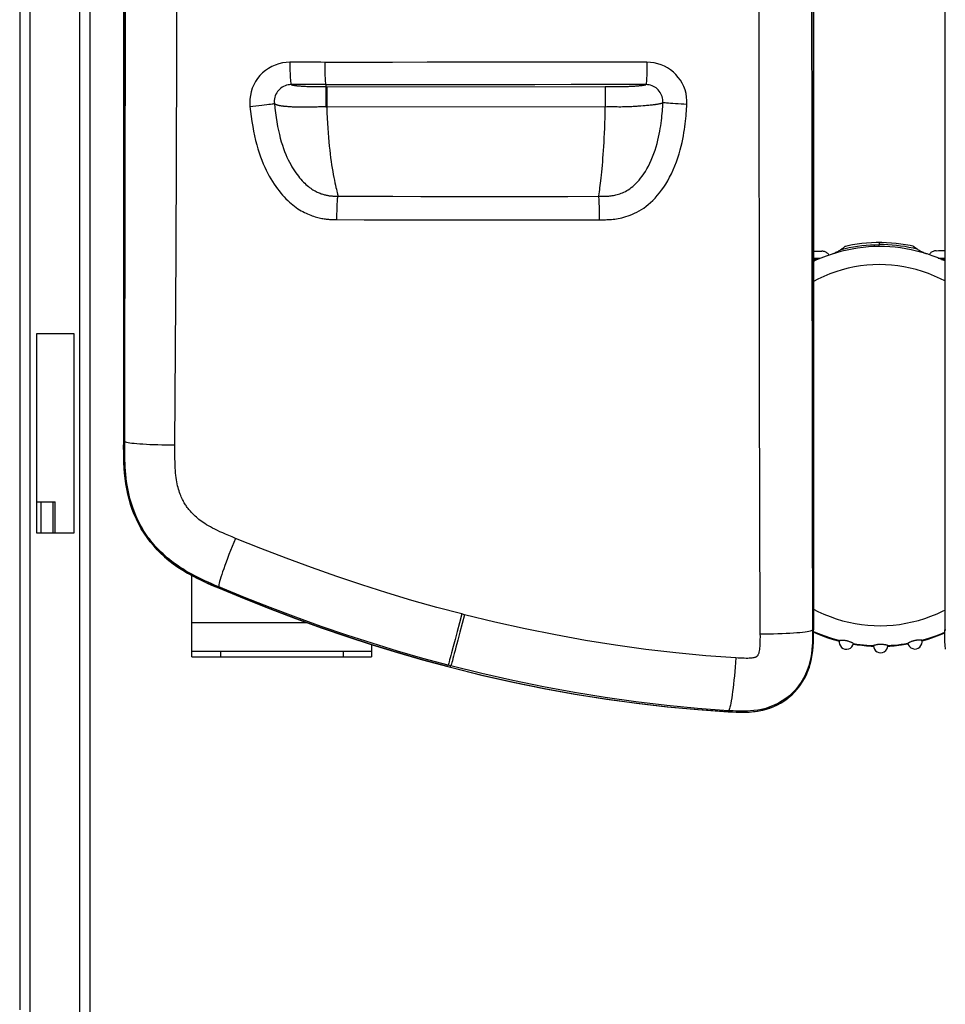
# Model space of a CAD drawing. Units: millimetres. Extents: x 0 to 420, y 0 to 297.
# Drawn here: x 97 to 117, y 57 to 78 of the extents above; entities that cross this region are included whole.
import ezdxf

# ---------------------------------------------------------------- set-up
doc = ezdxf.new("R2010")
doc.units = ezdxf.units.MM
doc.header["$LTSCALE"] = 23.1
doc.layers.get('0').update_dxf_attribs({"linetype": 'CONTINUOUS'})
doc.layers.add('SUPERFICI', color=7, linetype='CONTINUOUS')

msp = doc.modelspace()

# ---------------------------------------------------------------- linework, layer by layer
at = {"color": 7, "linetype": 'CONTINUOUS'}
for p, q in [((114.3721, 68.9096), (114.3721, 98.4174)), ((117.2486, 98.4174), (117.2486, 64.9326)), ((98.5103, 97.3813), (98.5103, 56.2063)), ((99.2518, 69.0566), (99.2518, 95.0211)), ((115.0397, 73.3176), (115.0188, 73.3017)), ((115.048, 73.3239), (115.0397, 73.3176)), ((116.609, 73.2993), (116.5666, 73.3308)), ((116.6396, 73.2766), (116.609, 73.2993)), ((97.3478, 67.0563), (97.3478, 71.4313)), ((97.3478, 71.4313), (98.1603, 71.4313)), ((98.1603, 71.4313), (98.1603, 67.0563)), ((114.3721, 68.907), (114.3721, 64.9313)), ((97.3478, 67.7375), (97.7478, 67.7375)), ((97.7478, 67.0563), (97.7478, 67.7375)), ((98.1603, 67.0563), (97.3478, 67.0563)), ((100.7478, 64.3438), (100.7478, 66.1235)), ((103.5821, 64.9792), (103.0214, 65.1813)), ((104.1411, 64.7878), (103.5821, 64.9792)), ((104.6979, 64.6072), (104.1411, 64.7878)), ((114.3724, 64.9005), (114.4236, 64.8771)), ((117.2479, 64.8657), (117.1941, 64.8418)), ((104.6853, 64.6112), (104.6853, 64.3438)), ((105.2523, 64.4372), (104.6979, 64.6072)), ((116.7421, 64.7079), (116.73, 64.7087)), ((100.7478, 64.4688), (104.6853, 64.4688)), ((100.7478, 64.3438), (104.6853, 64.3438)), ((105.8045, 64.2779), (105.2523, 64.4372)), ((106.3544, 64.1293), (105.8045, 64.2779)), ((106.3646, 64.1267), (106.3544, 64.1293)), ((106.4155, 64.1134), (106.3646, 64.1267)), ((107.7923, 63.7874), (108.4759, 63.6481)), ((108.4759, 63.6481), (109.1567, 63.5249)), ((109.1567, 63.5249), (109.8344, 63.4175))]:
    msp.add_line(p, q, dxfattribs=at)
at = {"color": 6, "linetype": 'CONTINUOUS'}
msp.add_line((96.9728, 97.3313), (96.9728, 56.6063), dxfattribs=at)
at = {"color": 9, "linetype": 'CONTINUOUS'}
for p, q in [((97.1978, 97.3813), (97.1978, 56.2063)), ((98.2853, 97.3813), (98.2853, 56.2063)), ((115.8076, 73.4206), (115.8077, 73.376)), ((115.8079, 73.3336), (115.8077, 73.376)), ((114.5148, 73.0721), (114.3721, 73.0704)), ((114.4393, 73.0399), (114.3721, 73.039)), ((114.4208, 73.0319), (114.3721, 73.0317)), ((117.103, 73.0824), (117.2486, 73.0819)), ((117.1788, 73.0508), (117.2486, 73.0505)), ((117.2486, 73.0432), (117.1973, 73.043)), ((97.4429, 67.0563), (97.4429, 67.7375)), ((97.7047, 67.0563), (97.7047, 67.7375)), ((100.7478, 65.0938), (103.2641, 65.0938)), ((114.3726, 64.8847), (114.445, 64.8528)), ((117.198, 64.8469), (117.2479, 64.8687)), ((117.2486, 64.9326), (117.2707, 64.9326)), ((114.9092, 64.6944), (114.9372, 64.6874)), ((116.7477, 64.6943), (116.7514, 64.6953)), ((101.3728, 64.4688), (101.3728, 64.3438)), ((104.0603, 64.4688), (104.0603, 64.3438))]:
    msp.add_line(p, q, dxfattribs=at)
for points in [[(114.9767, 73.27), (115.0643, 73.2911), (115.1533, 73.31), (115.2438, 73.3268), (115.336, 73.3413), (115.4295, 73.3534), (115.5237, 73.3629), (115.618, 73.3699), (115.7127, 73.3743), (115.8077, 73.376)], [(116.6396, 73.2766), (116.5523, 73.2969), (116.4634, 73.3151), (116.3729, 73.3311), (116.2806, 73.3449), (116.1869, 73.3563), (116.0926, 73.3652), (115.9981, 73.3714), (115.9031, 73.375), (115.8077, 73.376)], [(115.8079, 73.3336), (115.6906, 73.3311), (115.5731, 73.3245), (115.4557, 73.3137), (115.3384, 73.2988), (115.2216, 73.2799), (115.1051, 73.2568), (114.9891, 73.2295), (114.8735, 73.1981), (114.7586, 73.1625)], [(116.8586, 73.1709), (116.7433, 73.2056), (116.6275, 73.2361), (116.5113, 73.2624), (116.3946, 73.2846), (116.2776, 73.3026), (116.1603, 73.3165), (116.0427, 73.3263), (115.9252, 73.332), (115.8079, 73.3336)], [(115.8095, 72.9383), (115.6735, 72.9348), (115.5377, 72.9249), (115.4021, 72.9086), (115.2665, 72.8862), (115.1312, 72.8574), (114.9964, 72.8221), (114.8623, 72.7804), (114.7289, 72.7323), (114.5967, 72.6776), (114.4657, 72.6162), (114.3721, 72.5672)], [(117.2486, 72.5793), (117.1557, 72.627), (117.0243, 72.6873), (116.8917, 72.7409), (116.7578, 72.788), (116.6234, 72.8286), (116.4884, 72.8628), (116.3528, 72.8905), (116.2171, 72.9119), (116.0814, 72.927), (115.9455, 72.9358), (115.8095, 72.9383)], [(114.3721, 65.386), (114.4674, 65.3376), (114.6004, 65.2773), (114.735, 65.2235), (114.8711, 65.1761), (115.008, 65.1352), (115.1457, 65.1007), (115.2843, 65.0727), (115.4232, 65.0511), (115.5622, 65.0358), (115.7015, 65.0268), (115.8411, 65.0243)], [(115.8411, 65.0243), (115.9807, 65.028), (116.12, 65.038), (116.2588, 65.0544), (116.3975, 65.0772), (116.5359, 65.1063), (116.6733, 65.1419), (116.8099, 65.1839), (116.9456, 65.2323), (117.0797, 65.2872), (117.2124, 65.3486), (117.2486, 65.3674)], [(114.445, 64.8528), (114.5671, 64.8043), (114.6848, 64.7623), (114.7983, 64.726), (114.9092, 64.6944)], [(116.7514, 64.6953), (116.8583, 64.7258), (116.9674, 64.7606), (117.0806, 64.8008), (117.198, 64.8469)], [(115.2439, 64.6219), (115.3309, 64.6082), (115.4333, 64.5951), (115.5353, 64.5851), (115.6371, 64.578), (115.6861, 64.576)], [(115.9997, 64.5773), (116.0406, 64.5792), (116.1412, 64.5867), (116.2417, 64.5971), (116.3421, 64.6104), (116.4415, 64.6265)]]:
    msp.add_lwpolyline(points, dxfattribs=at)
at = {"color": 7, "linetype": 'CONTINUOUS'}
for points in [[(115.8076, 73.4206), (115.7422, 73.4197), (115.6384, 73.4158), (115.5346, 73.4087), (115.4309, 73.3985), (115.3274, 73.3851), (115.2242, 73.3687), (115.1213, 73.3491), (115.0694, 73.338)], [(116.5464, 73.3439), (116.491, 73.3552), (116.3879, 73.3739), (116.2845, 73.3894), (116.1809, 73.4019), (116.0771, 73.4111), (115.9733, 73.4173), (115.8695, 73.4203), (115.8076, 73.4206)], [(114.7586, 73.1625), (114.6457, 73.1234), (114.5337, 73.0801), (114.4226, 73.0327), (114.3721, 73.0092)], [(114.712, 73.1464), (114.7076, 73.1532), (114.6966, 73.1669), (114.6845, 73.1795), (114.6712, 73.1911), (114.657, 73.2013), (114.6417, 73.2103), (114.6255, 73.2179), (114.6087, 73.2239), (114.5917, 73.2283), (114.5741, 73.2311), (114.556, 73.2323)], [(114.9767, 73.27), (114.9614, 73.2591), (114.9453, 73.2486), (114.9285, 73.2384), (114.9111, 73.2284), (114.8932, 73.2188), (114.8748, 73.2096), (114.8561, 73.2007), (114.837, 73.1922), (114.8176, 73.1841), (114.798, 73.1765), (114.7783, 73.1693), (114.7586, 73.1625)], [(115.0188, 73.3017), (114.9921, 73.2816), (114.9767, 73.27)], [(115.0694, 73.338), (115.068, 73.3375), (115.065, 73.3358), (115.0607, 73.333), (115.055, 73.329), (115.048, 73.3239)], [(116.5666, 73.3308), (116.5599, 73.3357), (116.5545, 73.3394), (116.5504, 73.3419), (116.5476, 73.3435), (116.5464, 73.3439)], [(116.8586, 73.1709), (116.8389, 73.1775), (116.8192, 73.1845), (116.7996, 73.192), (116.78, 73.1999), (116.7607, 73.2084), (116.7416, 73.2172), (116.723, 73.2264), (116.7049, 73.2359), (116.6875, 73.2457), (116.6707, 73.2558), (116.6547, 73.2661), (116.6396, 73.2766)], [(117.2486, 73.0196), (117.1956, 73.0438), (117.0841, 73.0903), (116.9718, 73.1327), (116.8586, 73.1709)], [(117.0605, 73.2423), (117.0425, 73.2409), (117.025, 73.238), (117.0079, 73.2335), (116.9913, 73.2274), (116.9751, 73.2196), (116.9599, 73.2106), (116.9457, 73.2002), (116.9325, 73.1885), (116.9204, 73.1758), (116.9096, 73.162), (116.9052, 73.1552)], [(99.2589, 68.5943), (99.255, 68.7095), (99.2523, 68.825), (99.2512, 68.9407), (99.2518, 69.0566)], [(101.3295, 65.8525), (101.2246, 65.8965), (101.1207, 65.9422), (101.0177, 65.9895), (100.9155, 66.0381), (100.8142, 66.0884), (100.7144, 66.1416), (100.616, 66.1977), (100.5191, 66.2566), (100.4244, 66.3193), (100.332, 66.3857), (100.2418, 66.4558), (100.1545, 66.5297), (100.07, 66.6075), (99.9882, 66.689), (99.9102, 66.7742), (99.8359, 66.8631), (99.7654, 66.9556), (99.6994, 67.0513), (99.6382, 67.1505), (99.5816, 67.2529), (99.5299, 67.3576), (99.483, 67.4645), (99.4408, 67.5737), (99.4034, 67.6841), (99.3707, 67.7955), (99.3427, 67.9081), (99.319, 68.0213), (99.2998, 68.1352), (99.2849, 68.2497), (99.273, 68.3644), (99.2644, 68.4792), (99.2589, 68.5943)], [(103.0213, 65.1813), (102.4591, 65.3942), (101.8951, 65.618), (101.3295, 65.8525)], [(112.7794, 63.1293), (112.8715, 63.1301), (112.9634, 63.1335), (113.0548, 63.1413), (113.1459, 63.1538), (113.2364, 63.1707), (113.3254, 63.193), (113.4131, 63.221), (113.4993, 63.2544), (113.5828, 63.2933), (113.6638, 63.3379), (113.7421, 63.3881), (113.8166, 63.4432), (113.8872, 63.5033), (113.9541, 63.5684), (114.0161, 63.6373), (114.0732, 63.7103), (114.1255, 63.7873), (114.1725, 63.8668), (114.2138, 63.9489), (114.2499, 64.0336), (114.2808, 64.1198), (114.3063, 64.2073), (114.3267, 64.2962), (114.343, 64.3858), (114.3549, 64.4759), (114.3628, 64.5666), (114.3682, 64.6576), (114.3719, 64.7489), (114.3732, 64.8406), (114.3721, 64.9326)], [(114.9365, 64.6851), (114.8445, 64.709), (114.6661, 64.7651), (114.4896, 64.831), (114.3726, 64.8818)], [(114.4236, 64.8771), (114.5949, 64.8088), (114.7674, 64.75), (114.9405, 64.7004)], [(116.7443, 64.7076), (116.8752, 64.7454), (117.0047, 64.7881), (117.1328, 64.8357), (117.2481, 64.8836)], [(117.1941, 64.8418), (117.0182, 64.7745), (116.8402, 64.717), (116.7484, 64.6924)], [(117.262, 64.5127), (117.2559, 64.596), (117.2516, 64.6796), (117.2487, 64.7635), (117.2477, 64.8479), (117.2486, 64.9326)], [(114.9543, 64.7015), (114.9441, 64.7008), (114.9415, 64.7006), (114.9405, 64.7004)], [(115.0924, 64.693), (115.0768, 64.6959), (115.0614, 64.6982), (115.0464, 64.7001), (115.0317, 64.7014), (115.0177, 64.7022), (115.0044, 64.7027), (114.9921, 64.7029), (114.9808, 64.7027), (114.9706, 64.7024), (114.9618, 64.702), (114.9543, 64.7015)], [(115.2317, 64.6431), (115.2257, 64.6463), (115.2186, 64.6498), (115.2105, 64.6537), (115.2016, 64.6578), (115.1917, 64.6621), (115.1812, 64.6665), (115.1699, 64.6709), (115.158, 64.6751), (115.1456, 64.6793), (115.1328, 64.6832), (115.1195, 64.6868), (115.1061, 64.69), (115.0924, 64.693)], [(115.2461, 64.6353), (115.2454, 64.6358), (115.2436, 64.6367), (115.2407, 64.6383), (115.2317, 64.6431)], [(115.6859, 64.5735), (115.5697, 64.5791), (115.3874, 64.5974), (115.2436, 64.6193)], [(115.246, 64.6353), (115.3198, 64.6238), (115.3934, 64.6138), (115.467, 64.6054), (115.5404, 64.5986), (115.6136, 64.5934), (115.6867, 64.5896)], [(115.6921, 64.5913), (115.6891, 64.5904), (115.6873, 64.5899), (115.6867, 64.5896)], [(115.8428, 64.6147), (115.8292, 64.6144), (115.8157, 64.6138), (115.8025, 64.6129), (115.7896, 64.6116), (115.777, 64.61), (115.765, 64.6083), (115.7535, 64.6063), (115.7427, 64.6042), (115.7327, 64.6021), (115.7235, 64.5999), (115.7151, 64.5978), (115.7078, 64.5959), (115.7015, 64.5941), (115.6921, 64.5913)], [(115.9843, 64.5952), (115.9779, 64.5969), (115.9705, 64.5988), (115.9621, 64.6009), (115.9528, 64.603), (115.9428, 64.605), (115.932, 64.6071), (115.9205, 64.6089), (115.9084, 64.6106), (115.8957, 64.6121), (115.8828, 64.6132), (115.8696, 64.614), (115.8562, 64.6145), (115.8428, 64.6147)], [(115.9991, 64.5909), (115.9985, 64.5911), (115.9968, 64.5916), (115.9938, 64.5925), (115.9843, 64.5952)], [(115.9991, 64.5909), (116.0721, 64.5952), (116.1454, 64.601), (116.2188, 64.6085), (116.2922, 64.6174), (116.3658, 64.628), (116.4393, 64.6401)], [(116.4419, 64.6241), (116.2983, 64.601), (116.1161, 64.5813), (116, 64.5747)], [(116.4443, 64.6429), (116.4415, 64.6414), (116.4398, 64.6405), (116.4393, 64.6401)], [(116.5924, 64.699), (116.5788, 64.6959), (116.5653, 64.6925), (116.552, 64.6888), (116.5391, 64.6848), (116.5267, 64.6805), (116.5148, 64.6761), (116.5035, 64.6717), (116.4929, 64.6671), (116.4832, 64.6627), (116.4742, 64.6586), (116.4662, 64.6546), (116.4592, 64.651), (116.4532, 64.6478), (116.4443, 64.6429)], [(116.73, 64.7087), (116.7237, 64.709), (116.7164, 64.7093), (116.7082, 64.7096), (116.6992, 64.7097), (116.6893, 64.7096), (116.6788, 64.7094), (116.6677, 64.7089), (116.656, 64.7081), (116.6438, 64.707), (116.6313, 64.7056), (116.6185, 64.7037), (116.6055, 64.7016), (116.5924, 64.699)], [(116.7443, 64.7077), (116.7438, 64.7077), (116.7421, 64.7079)], [(106.4155, 64.1134), (107.1055, 63.9425), (107.7923, 63.7874)], [(109.8344, 63.4175), (110.5078, 63.3255), (111.1769, 63.2486), (111.8419, 63.187), (112.5951, 63.1344)], [(112.5951, 63.1344), (112.6873, 63.1305), (112.7794, 63.1293)]]:
    msp.add_lwpolyline(points, dxfattribs=at)
for centre, start, end in [((115.0926, 64.6645), 166.72958, 349.2366), ((115.8429, 64.5868), 178.95496, 1.51939), ((116.5926, 64.6705), 191.21484, 13.74649)]:
    msp.add_arc(centre, 0.1562, start, end, dxfattribs=at)
for centre, start_param, end_param in [((115.2098, 73.327), -2.0342372, -1.9271805), ((116.406, 73.3318), -1.2144122, -1.1048823)]:
    msp.add_ellipse(centre, major_axis=(1.875, 0.0075), ratio=0.0524078, start_param=start_param, end_param=end_param, dxfattribs=at)
at = {"layer": 'SUPERFICI', "color": 7, "linetype": 'CONTINUOUS'}
for p, q in [((114.3721, 98.4174), (114.3721, 64.9326)), ((99.2518, 95.0211), (99.2518, 69.0566)), ((103.6835, 76.8814), (103.6835, 76.839)), ((103.0214, 65.1813), (103.5821, 64.9792)), ((103.5821, 64.9792), (104.1411, 64.7878)), ((104.1411, 64.7878), (104.6979, 64.6072)), ((104.6979, 64.6072), (105.2523, 64.4372)), ((105.2523, 64.4372), (105.8045, 64.2779)), ((105.8045, 64.2779), (106.3544, 64.1293)), ((106.3544, 64.1293), (106.4155, 64.1134)), ((108.4586, 63.6515), (109.1374, 63.5282)), ((109.1374, 63.5282), (109.8151, 63.4203)), ((109.8151, 63.4203), (110.4905, 63.3277))]:
    msp.add_line(p, q, dxfattribs=at)
at = {"layer": 'SUPERFICI', "color": 9, "linetype": 'CONTINUOUS'}
for p, q in [((103.6835, 76.8814), (102.9241, 76.8813)), ((103.086, 76.855), (103.1034, 76.8536)), ((103.1034, 76.8536), (103.1215, 76.8522)), ((103.1215, 76.8522), (103.14, 76.8509)), ((103.14, 76.8509), (103.1587, 76.8497)), ((103.1587, 76.8497), (103.1777, 76.8486)), ((103.1777, 76.8486), (103.2062, 76.8471)), ((103.2062, 76.8471), (103.235, 76.8457)), ((103.235, 76.8457), (103.2643, 76.8445)), ((103.2643, 76.8445), (103.2941, 76.8434)), ((103.2941, 76.8434), (103.3242, 76.8425)), ((103.3242, 76.8425), (103.3535, 76.8417)), ((103.3535, 76.8417), (103.3908, 76.8408)), ((103.3908, 76.8408), (103.4273, 76.8401)), ((103.4273, 76.8401), (103.4638, 76.8397)), ((103.4638, 76.8397), (103.5038, 76.8394)), ((103.5038, 76.8394), (103.6327, 76.8391)), ((103.6327, 76.8391), (103.6835, 76.839)), ((103.6835, 76.8337), (109.8069, 76.8381)), ((103.7009, 76.8337), (103.7012, 76.3949)), ((109.8069, 76.8381), (109.9638, 76.8382)), ((109.8069, 76.8381), (109.8072, 76.4001)), ((109.9638, 76.8382), (110.0349, 76.8384)), ((110.0349, 76.8384), (110.0715, 76.8386)), ((110.0715, 76.8386), (110.101, 76.8389)), ((110.101, 76.8389), (110.1265, 76.8391)), ((110.1265, 76.8391), (110.1632, 76.8397)), ((110.1632, 76.8397), (110.2005, 76.8404)), ((110.2005, 76.8404), (110.2384, 76.8414)), ((110.2384, 76.8414), (110.2637, 76.8421)), ((110.2637, 76.8421), (110.2891, 76.8429)), ((110.2891, 76.8429), (110.3142, 76.8438)), ((110.3142, 76.8438), (110.339, 76.8448)), ((110.339, 76.8448), (110.3633, 76.8459)), ((110.3633, 76.8459), (110.3871, 76.8471)), ((110.3871, 76.8471), (110.4105, 76.8483)), ((110.4105, 76.8483), (110.4334, 76.8496)), ((110.4334, 76.8496), (110.4557, 76.851)), ((110.4557, 76.851), (110.4776, 76.8525)), ((110.4776, 76.8525), (110.4989, 76.8541)), ((110.4989, 76.8541), (110.5196, 76.8558)), ((110.5196, 76.8558), (110.5396, 76.8575)), ((110.5396, 76.8575), (110.5591, 76.8594)), ((102.8288, 76.4064), (102.8506, 76.4047)), ((102.8506, 76.4047), (102.8729, 76.4031)), ((102.8729, 76.4031), (102.8958, 76.4016)), ((102.8958, 76.4016), (102.9195, 76.4002)), ((102.9195, 76.4002), (102.9442, 76.3989)), ((102.9442, 76.3989), (102.9702, 76.3976)), ((102.9702, 76.3976), (102.9974, 76.3963)), ((102.9974, 76.3963), (103.0257, 76.3952)), ((103.0257, 76.3952), (103.055, 76.3942)), ((110.5843, 76.418), (110.6347, 76.422)), ((110.6347, 76.422), (110.6811, 76.4259)), ((110.6811, 76.4259), (110.7101, 76.4284)), ((110.7101, 76.4284), (110.7378, 76.4308)), ((110.7378, 76.4308), (110.7645, 76.4333)), ((110.7645, 76.4333), (110.7901, 76.4358)), ((110.7901, 76.4358), (110.8148, 76.4384)), ((110.8148, 76.4384), (110.8386, 76.441)), ((110.8386, 76.441), (110.8616, 76.4436)), ((99.2518, 69.0566), (99.2766, 69.0566)), ((101.3295, 65.8525), (101.3393, 65.8756)), ((106.6604, 65.282), (106.6094, 65.0875)), ((106.7203, 65.2667), (106.6604, 65.282)), ((106.7203, 65.2667), (106.6696, 65.0721)), ((106.6094, 65.0875), (106.5602, 64.9004)), ((106.6696, 65.0721), (106.6208, 64.8849)), ((106.5602, 64.9004), (106.5142, 64.7257)), ((114.3721, 64.9326), (114.35, 64.9326)), ((106.5142, 64.7257), (106.4725, 64.568)), ((106.3544, 64.1293), (106.3622, 64.159)), ((106.4232, 64.1431), (106.3622, 64.159)), ((106.4155, 64.1134), (106.4232, 64.1431)), ((112.5027, 63.1408), (112.504, 63.1629))]:
    msp.add_line(p, q, dxfattribs=at)
for points in [[(113.1984, 98.5003), (113.1903, 95.5894), (113.1837, 92.7011), (113.1787, 89.834), (113.175, 86.986), (113.1727, 84.1565), (113.1719, 81.3465), (113.1725, 78.5547), (113.1746, 75.7799), (113.1782, 73.0225), (113.1834, 70.2818), (113.19, 67.5563), (113.1979, 64.8448)], [(114.3502, 98.4174), (114.3439, 95.5221), (114.3388, 92.6469), (114.3349, 89.7918), (114.3321, 86.9573), (114.3304, 84.1429), (114.3299, 81.3468), (114.3305, 78.569), (114.3322, 75.8095), (114.335, 73.0663), (114.3389, 70.3388), (114.3439, 67.6275), (114.35, 64.9326)], [(99.2766, 69.0566), (99.2808, 71.1416), (99.2843, 73.2401), (99.287, 75.352), (99.2889, 77.4767), (99.2901, 79.6149), (99.2904, 81.7681), (99.2899, 83.9365), (99.2887, 86.12), (99.2866, 88.3201), (99.2837, 90.5372), (99.28, 92.7709), (99.2755, 95.0211)], [(100.3758, 68.9778), (100.3885, 71.077), (100.3993, 73.1888), (100.4082, 75.3134), (100.4153, 77.4512), (100.4206, 79.6029), (100.4238, 81.7691), (100.4249, 83.9504), (100.424, 86.1472), (100.4207, 88.3599), (100.4149, 90.5891), (100.4069, 92.8352), (100.3967, 95.0985)], [(102.8944, 77.3725), (102.811, 77.3683), (102.7298, 77.3568), (102.6508, 77.338), (102.5733, 77.3116), (102.498, 77.2779), (102.4268, 77.2378), (102.3598, 77.1912), (102.2969, 77.1383), (102.2396, 77.0803), (102.1881, 77.0171), (102.1423, 76.9489), (102.1033, 76.8774), (102.0713, 76.8026), (102.0461, 76.7246), (102.0283, 76.6456), (102.0181, 76.5665), (102.0153, 76.4864), (102.0198, 76.4053)], [(103.6585, 77.3701), (103.573, 77.3713), (103.4877, 77.3722), (103.4025, 77.3727), (103.3174, 77.3729), (103.2325, 77.3728), (103.1477, 77.3726), (102.8944, 77.3725)], [(102.8944, 77.3725), (102.8947, 77.3087), (102.8955, 77.2462), (102.8968, 77.1859), (102.8986, 77.1287), (102.9008, 77.0757), (102.9034, 77.0277), (102.9063, 76.9855), (102.9096, 76.9497), (102.913, 76.921), (102.9167, 76.8998), (102.9205, 76.8866), (102.9244, 76.8813)], [(110.7195, 77.3731), (109.8914, 77.3731), (109.0734, 77.373), (108.2655, 77.3726), (107.4665, 77.3721), (106.6776, 77.3714), (105.9022, 77.3708), (105.1414, 77.3703), (104.3935, 77.37), (103.6585, 77.3701)], [(103.6589, 77.3728), (103.6591, 77.3091), (103.6598, 77.2465), (103.6609, 77.1861), (103.6623, 77.129), (103.6641, 77.0759), (103.6662, 77.0279), (103.6686, 76.9856), (103.6713, 76.9498), (103.6741, 76.9211), (103.6772, 76.8999), (103.6803, 76.8866), (103.6835, 76.8814)], [(110.7195, 77.3731), (110.7192, 77.3093), (110.7187, 77.2467), (110.7178, 77.1863), (110.7165, 77.1291), (110.715, 77.076), (110.7131, 77.028), (110.711, 76.9857), (110.7087, 76.9499), (110.7063, 76.9212), (110.7037, 76.9), (110.7009, 76.8866), (110.6982, 76.8814)], [(111.5964, 76.4493), (111.5967, 76.5309), (111.5901, 76.6107), (111.5765, 76.6885), (111.5556, 76.7649), (111.5278, 76.8395), (111.4938, 76.9105), (111.4537, 76.9778), (111.4075, 77.0416), (111.3563, 77.1005), (111.3, 77.1545), (111.2387, 77.2037), (111.1737, 77.2469), (111.1049, 77.2843), (111.0323, 77.3157), (110.9573, 77.3404), (110.8804, 77.3581), (110.8011, 77.3689), (110.7195, 77.3731)], [(102.9241, 76.8813), (102.8893, 76.8797), (102.8548, 76.8747), (102.8209, 76.8666), (102.7879, 76.8553), (102.7561, 76.841), (102.7258, 76.8238), (102.6973, 76.8038), (102.6708, 76.7813), (102.6465, 76.7563), (102.6246, 76.7292), (102.6053, 76.7002), (102.5888, 76.6695), (102.5753, 76.6374), (102.5647, 76.6042), (102.5573, 76.5703), (102.5531, 76.5361), (102.552, 76.5017), (102.554, 76.4675)], [(102.9241, 76.8813), (102.9284, 76.8799), (102.9328, 76.8785), (102.9374, 76.8772), (102.9422, 76.8759), (102.9471, 76.8746), (102.9522, 76.8734), (102.9575, 76.8722), (102.9631, 76.871), (102.9688, 76.8698), (102.9748, 76.8687), (102.981, 76.8676), (102.9874, 76.8665), (102.994, 76.8655), (103.0008, 76.8645), (103.0077, 76.8635), (103.0148, 76.8625), (103.0221, 76.8616), (103.0296, 76.8607), (103.0372, 76.8598), (103.0449, 76.8589), (103.0528, 76.8581), (103.0609, 76.8573), (103.0691, 76.8565), (103.086, 76.855)], [(103.6835, 76.8337), (103.6834, 76.8304), (103.6834, 76.8223), (103.6834, 76.3949)], [(110.6984, 76.8814), (109.8755, 76.8814), (109.0627, 76.8812), (108.2599, 76.8809), (107.4663, 76.8804), (106.6827, 76.8797), (105.9123, 76.879), (105.1561, 76.8781), (104.4132, 76.8772), (103.6835, 76.876)], [(110.5591, 76.8594), (110.5686, 76.8604), (110.5779, 76.8614), (110.5871, 76.8624), (110.5961, 76.8635), (110.6048, 76.8645), (110.6134, 76.8657), (110.6218, 76.8668), (110.63, 76.868), (110.6379, 76.8692), (110.6456, 76.8704), (110.6531, 76.8717), (110.6604, 76.8729), (110.6673, 76.8743), (110.6741, 76.8756), (110.6805, 76.877), (110.6868, 76.8785), (110.6927, 76.8799), (110.6984, 76.8814)], [(111.0709, 76.4862), (111.0713, 76.5207), (111.0686, 76.5549), (111.0627, 76.5885), (111.0539, 76.6214), (111.0422, 76.6531), (111.0278, 76.6835), (111.0107, 76.7124), (110.9912, 76.7396), (110.9694, 76.7649), (110.9454, 76.788), (110.9195, 76.809), (110.8917, 76.8275), (110.8624, 76.8435), (110.8316, 76.8569), (110.7996, 76.8675), (110.7665, 76.8752), (110.7327, 76.8799), (110.6984, 76.8814)], [(102.0198, 76.4053), (102.086, 76.4121), (102.1517, 76.4189), (102.2157, 76.4258), (102.2769, 76.4325), (102.3342, 76.4389), (102.3866, 76.4449), (102.4332, 76.4504), (102.4731, 76.4553), (102.5056, 76.4595), (102.5303, 76.463), (102.5465, 76.4657), (102.554, 76.4675)], [(102.0198, 76.4053), (102.0318, 76.2935), (102.0456, 76.1832), (102.0614, 76.0743), (102.0791, 75.9661), (102.0988, 75.8592), (102.1201, 75.7562), (102.1431, 75.658), (102.1677, 75.5637), (102.1937, 75.4731), (102.221, 75.3862), (102.2498, 75.3031), (102.2796, 75.2234), (102.3106, 75.147), (102.3426, 75.0741), (102.3753, 75.0044), (102.4086, 74.9379), (102.4427, 74.8746), (102.4773, 74.8141), (102.5123, 74.7565), (102.5478, 74.7017), (102.5837, 74.6492), (102.6202, 74.5989), (102.6571, 74.551), (102.6944, 74.5053), (102.7321, 74.4615), (102.7702, 74.42), (102.8083, 74.3805), (102.8464, 74.3434), (102.8846, 74.3084), (102.9225, 74.2754), (102.9602, 74.2446), (102.9976, 74.2159), (103.0347, 74.1889), (103.0715, 74.1638), (103.108, 74.1405), (103.1441, 74.1187), (103.1798, 74.0985), (103.215, 74.08), (103.2498, 74.0628), (103.2839, 74.047), (103.3176, 74.0326), (103.3507, 74.0193), (103.3831, 74.0073), (103.4148, 73.9965), (103.446, 73.9866), (103.4765, 73.9777), (103.5063, 73.9699), (103.5355, 73.9628), (103.5638, 73.9566), (103.5914, 73.9511), (103.6182, 73.9464), (103.6441, 73.9423), (103.6692, 73.9388), (103.6935, 73.9358), (103.7171, 73.9333), (103.7398, 73.9312), (103.7618, 73.9295), (103.7831, 73.9282), (103.8036, 73.9271), (103.8234, 73.9263), (103.8424, 73.9257), (103.8607, 73.9254), (103.8781, 73.9251), (103.8949, 73.9249), (103.9108, 73.9248), (103.926, 73.9247)], [(102.554, 76.4675), (102.5654, 76.3625), (102.578, 76.2605), (102.592, 76.161), (102.6077, 76.0631), (102.6251, 75.9673), (102.6439, 75.876), (102.6637, 75.7899), (102.6849, 75.7078), (102.7071, 75.6297), (102.7303, 75.5554), (102.7544, 75.4849), (102.7793, 75.4177), (102.805, 75.3538), (102.8313, 75.2932), (102.8581, 75.2357), (102.8852, 75.1812), (102.9126, 75.1298), (102.9402, 75.0811), (102.968, 75.035), (102.9959, 74.9916), (103.0239, 74.9504), (103.052, 74.9114), (103.0802, 74.8745), (103.1083, 74.8397), (103.1366, 74.8068), (103.1647, 74.7758), (103.1925, 74.7469), (103.22, 74.7199), (103.2472, 74.6948), (103.2739, 74.6715), (103.3001, 74.6499), (103.3259, 74.63), (103.3511, 74.6116), (103.3759, 74.5945), (103.4002, 74.5789), (103.424, 74.5644), (103.4474, 74.5512), (103.4702, 74.539), (103.4926, 74.5279), (103.5144, 74.5177), (103.5358, 74.5085), (103.5567, 74.5001), (103.5772, 74.4924), (103.5973, 74.4855), (103.6169, 74.4793), (103.636, 74.4737), (103.6547, 74.4686), (103.673, 74.4642), (103.6909, 74.4602), (103.7083, 74.4567), (103.7254, 74.4536), (103.7421, 74.4509), (103.7584, 74.4486), (103.7744, 74.4466), (103.7899, 74.4449), (103.8052, 74.4435), (103.8201, 74.4423), (103.8349, 74.4413), (103.8495, 74.4405), (103.8639, 74.4399), (103.8784, 74.4394), (103.8927, 74.4391), (103.9071, 74.4388), (103.9214, 74.4387), (103.9358, 74.4386)], [(102.554, 76.4675), (102.5585, 76.4643), (102.5632, 76.4612), (102.5681, 76.4583), (102.5732, 76.4555), (102.5785, 76.4528), (102.5839, 76.4502), (102.5897, 76.4478), (102.5956, 76.4454), (102.6018, 76.4431), (102.6082, 76.441), (102.6148, 76.4388), (102.6216, 76.4368), (102.6286, 76.4349), (102.6359, 76.433), (102.6433, 76.4313), (102.6509, 76.4295), (102.6587, 76.4279), (102.6666, 76.4263), (102.6747, 76.4248), (102.683, 76.4233), (102.6915, 76.4219), (102.7002, 76.4205), (102.709, 76.4192), (102.718, 76.418), (102.7273, 76.4167), (102.7367, 76.4155), (102.7463, 76.4144), (102.7561, 76.4132), (102.7661, 76.4122), (102.7762, 76.4111), (102.7865, 76.4101), (102.7969, 76.4091), (102.8074, 76.4082), (102.8288, 76.4064)], [(103.055, 76.3942), (103.0701, 76.3937), (103.0855, 76.3933), (103.1014, 76.3929), (103.1182, 76.3925), (103.1359, 76.3922), (103.1546, 76.3919), (103.1748, 76.3917), (103.1969, 76.3917), (103.2205, 76.3917), (103.2455, 76.3919), (103.2722, 76.3923), (103.3003, 76.3928), (103.3288, 76.3935), (103.3578, 76.3943), (103.4698, 76.3979)], [(103.4698, 76.3979), (103.4953, 76.3987), (103.5195, 76.3993), (103.5424, 76.3998), (103.586, 76.4006)], [(103.586, 76.4006), (103.6066, 76.401), (103.6266, 76.4009), (103.6461, 76.4004), (103.6649, 76.3994), (103.6831, 76.398)], [(103.6831, 76.398), (103.6863, 76.3966), (103.6893, 76.3956), (103.6924, 76.3949), (103.6954, 76.3946), (103.6984, 76.3946), (103.7013, 76.3949)], [(103.7012, 76.3949), (109.8424, 76.4001), (109.8783, 76.4), (109.9146, 76.3999)], [(103.7013, 76.3949), (103.7054, 76.27), (103.7104, 76.1504), (103.7162, 76.0361), (103.7229, 75.9272), (103.7306, 75.8232), (103.7388, 75.7234), (103.7476, 75.6278), (103.757, 75.5362), (103.7668, 75.4477), (103.7771, 75.3622), (103.7879, 75.2799), (103.799, 75.2002), (103.8104, 75.1233), (103.8222, 75.0494), (103.834, 74.9787), (103.8459, 74.9111), (103.8579, 74.8471), (103.8697, 74.787), (103.8811, 74.7308), (103.8923, 74.6788), (103.9029, 74.6311), (103.9128, 74.5879), (103.9221, 74.5491), (103.9305, 74.5147), (103.938, 74.4849), (103.9445, 74.4595), (103.9502, 74.4385)], [(109.6652, 74.4343), (109.6885, 74.4344), (109.7121, 74.4345), (109.7359, 74.4347), (109.7599, 74.4351), (109.7842, 74.4357), (109.8087, 74.4365), (109.8333, 74.4376), (109.8582, 74.4391), (109.8834, 74.4411), (109.9089, 74.4435), (109.9348, 74.4465), (109.9611, 74.4502), (109.9876, 74.4545), (110.0145, 74.4596), (110.0418, 74.4657), (110.0696, 74.4727), (110.0979, 74.4808), (110.1267, 74.4902), (110.156, 74.5009), (110.1858, 74.5131), (110.2162, 74.5269), (110.2472, 74.5425), (110.2787, 74.5599), (110.3107, 74.5795), (110.3433, 74.6014), (110.3763, 74.6256), (110.4098, 74.6524), (110.4437, 74.6821), (110.4781, 74.7147), (110.5127, 74.7504), (110.5474, 74.7894), (110.5823, 74.8317), (110.617, 74.8774), (110.6515, 74.9266), (110.6856, 74.9793), (110.7191, 75.0357), (110.7521, 75.096), (110.7844, 75.1601), (110.8154, 75.2274), (110.8453, 75.2989), (110.8738, 75.3735), (110.8996, 75.448), (110.9226, 75.5212), (110.9431, 75.5938), (110.9613, 75.6643), (110.977, 75.7319), (110.9907, 75.797), (111.0028, 75.8603), (111.0134, 75.9215), (111.0226, 75.9805), (111.0307, 76.0379), (111.0378, 76.0934), (111.044, 76.147), (111.0495, 76.1993), (111.0543, 76.2501), (111.0585, 76.2994), (111.0622, 76.3476), (111.0655, 76.3949), (111.0684, 76.4411), (111.0709, 76.4862)], [(109.6715, 74.4789), (109.6801, 74.5416), (109.6853, 74.5798), (109.6909, 74.6224), (109.6969, 74.6696), (109.7032, 74.7213), (109.7098, 74.7771), (109.7164, 74.8371), (109.7233, 74.901), (109.7301, 74.9686), (109.7369, 75.0395), (109.7436, 75.1137), (109.7502, 75.191), (109.7565, 75.2711), (109.7627, 75.354), (109.7687, 75.4403), (109.7743, 75.5296), (109.7797, 75.6221), (109.7847, 75.7188), (109.7895, 75.8199), (109.7939, 75.9252), (109.7979, 76.0357), (109.8014, 76.1517), (109.8045, 76.2731), (109.8072, 76.4001)], [(109.6805, 73.921), (109.7045, 73.921), (109.7297, 73.9212), (109.7562, 73.9215), (109.7838, 73.9219), (109.8127, 73.9226), (109.8428, 73.9236), (109.8743, 73.925), (109.907, 73.9269), (109.9411, 73.9295), (109.9765, 73.9329), (110.0131, 73.937), (110.0511, 73.9423), (110.0905, 73.9487), (110.1312, 73.9563), (110.1732, 73.9656), (110.2164, 73.9765), (110.2609, 73.9891), (110.3065, 74.0039), (110.3533, 74.0209), (110.4011, 74.0402), (110.4496, 74.0621), (110.4988, 74.0868), (110.5487, 74.1142), (110.5989, 74.1447), (110.6492, 74.1784), (110.6997, 74.2151), (110.7501, 74.2552), (110.8002, 74.2987), (110.8501, 74.3457), (110.8993, 74.3963), (110.9479, 74.4504), (110.9958, 74.5081), (111.0426, 74.5693), (111.0882, 74.6342), (111.1328, 74.7026), (111.1759, 74.7747), (111.2178, 74.8508), (111.2582, 74.9306), (111.2966, 75.0135), (111.3331, 75.1006), (111.3677, 75.1908), (111.3989, 75.2796), (111.4264, 75.3664), (111.4505, 75.4518), (111.4719, 75.5341), (111.4904, 75.6124), (111.5062, 75.6875), (111.5201, 75.7598), (111.5323, 75.8294), (111.5427, 75.8961), (111.5519, 75.9604), (111.5599, 76.0224), (111.5668, 76.0819), (111.5729, 76.1395), (111.5782, 76.1951), (111.5828, 76.2487), (111.5869, 76.3009), (111.5905, 76.3518), (111.5937, 76.4013), (111.5964, 76.4493)], [(109.9146, 76.3999), (110.0665, 76.3991), (110.1073, 76.3989), (110.1475, 76.3989), (110.1873, 76.3991), (110.2266, 76.3995), (110.2638, 76.4001), (110.2987, 76.4011), (110.3317, 76.4023), (110.3625, 76.4036), (110.3909, 76.405), (110.4174, 76.4065), (110.4424, 76.408), (110.4658, 76.4095), (110.4877, 76.411), (110.5087, 76.4124), (110.5287, 76.4139), (110.5479, 76.4153), (110.5843, 76.418)], [(110.8616, 76.4436), (110.8728, 76.445), (110.8838, 76.4464), (110.8946, 76.4478), (110.9051, 76.4492), (110.9155, 76.4506), (110.9257, 76.4521), (110.9357, 76.4536), (110.9455, 76.4552), (110.9552, 76.4568), (110.9646, 76.4584), (110.9737, 76.46), (110.9827, 76.4617), (110.9915, 76.4635), (111, 76.4653), (111.0082, 76.4671), (111.0163, 76.469), (111.0241, 76.4709), (111.0316, 76.4729), (111.0389, 76.4749), (111.0458, 76.477), (111.0526, 76.4792), (111.059, 76.4815), (111.0651, 76.4838), (111.0709, 76.4862)], [(111.5964, 76.4493), (111.5314, 76.4529), (111.467, 76.4565), (111.4043, 76.4603), (111.3445, 76.464), (111.2885, 76.4676), (111.2372, 76.4711), (111.1916, 76.4744), (111.1523, 76.4774), (111.1202, 76.4802), (111.0956, 76.4826), (111.0791, 76.4846), (111.0709, 76.4862)], [(109.6652, 74.4343), (109.6681, 74.4543), (109.6715, 74.4789)], [(103.926, 73.9247), (103.9263, 73.9874), (103.9271, 74.0493), (103.9282, 74.1095), (103.9297, 74.1671), (103.9315, 74.2211), (103.9336, 74.2707), (103.9359, 74.3152), (103.9385, 74.3537), (103.9413, 74.3858), (103.9442, 74.4108), (103.9472, 74.4285), (103.9503, 74.4385)], [(103.9358, 74.4386), (104.5454, 74.4361), (105.1505, 74.4342), (105.7654, 74.4329), (106.39, 74.4319), (107.0246, 74.4314), (107.6693, 74.4314), (108.3244, 74.4319), (108.9897, 74.4328), (109.6652, 74.4343)], [(109.6805, 73.921), (109.6802, 73.9839), (109.6798, 74.046), (109.6791, 74.1063), (109.6781, 74.164), (109.677, 74.2181), (109.6757, 74.2677), (109.6742, 74.3121), (109.6726, 74.3505), (109.6709, 74.3824), (109.669, 74.4072), (109.6672, 74.4246), (109.6653, 74.4343)], [(103.926, 73.9247), (104.5259, 73.9223), (105.1352, 73.9205), (105.7542, 73.9193), (106.3831, 73.9184), (107.0222, 73.9179), (107.6713, 73.918), (108.3305, 73.9185), (109.0002, 73.9195), (109.6805, 73.921)], [(101.3393, 65.8756), (101.2599, 65.9093), (101.1818, 65.9429), (101.105, 65.9768), (101.0296, 66.0109), (100.9557, 66.0455), (100.8833, 66.0807), (100.8124, 66.1166), (100.7431, 66.1531), (100.6755, 66.1905), (100.6095, 66.2288), (100.5453, 66.268), (100.4832, 66.3079), (100.4232, 66.3485), (100.3654, 66.3898), (100.3102, 66.4314), (100.2578, 66.4728), (100.2079, 66.5141), (100.1603, 66.5555), (100.1148, 66.5968), (100.0715, 66.6379), (100.0301, 66.679), (99.9905, 66.72), (99.9528, 66.7609), (99.9165, 66.8019), (99.8817, 66.8429), (99.8483, 66.884), (99.8159, 66.9256), (99.7846, 66.9678), (99.7543, 67.0105), (99.7248, 67.0541), (99.6962, 67.0985), (99.6686, 67.1437), (99.6416, 67.1901), (99.6153, 67.2376), (99.5899, 67.2863), (99.5649, 67.3368), (99.5405, 67.3891), (99.5167, 67.4432), (99.4934, 67.4995), (99.4709, 67.5581), (99.4491, 67.6188), (99.4281, 67.6819), (99.4082, 67.7473), (99.3893, 67.815), (99.3717, 67.8848), (99.3554, 67.9572), (99.3406, 68.0317), (99.3277, 68.1073), (99.3164, 68.1839), (99.3069, 68.2615), (99.2989, 68.3395), (99.2924, 68.4178), (99.2873, 68.4965), (99.2834, 68.5754), (99.2806, 68.6547), (99.2786, 68.7342), (99.2774, 68.8141), (99.2767, 68.8945), (99.2765, 68.9753), (99.2766, 69.0566)], [(100.3758, 68.9778), (100.2788, 68.979), (100.1833, 68.9807), (100.0899, 68.9829), (99.9992, 68.9855), (99.9117, 68.9885), (99.8281, 68.992), (99.7488, 68.9959), (99.6743, 69.0001), (99.605, 69.0047), (99.5414, 69.0096), (99.4839, 69.0149), (99.4329, 69.0203), (99.3886, 69.026), (99.3514, 69.0319), (99.3214, 69.0379), (99.2988, 69.0441), (99.2839, 69.0503), (99.2766, 69.0566)], [(101.702, 66.9391), (101.6266, 66.9701), (101.5549, 67.0002), (101.487, 67.0295), (101.4229, 67.0579), (101.3626, 67.0853), (101.3056, 67.1122), (101.2522, 67.1386), (101.2021, 67.1644), (101.1551, 67.1896), (101.1112, 67.2145), (101.0703, 67.2388), (101.032, 67.2628), (100.9963, 67.2864), (100.9631, 67.3096), (100.9316, 67.3327), (100.9015, 67.3559), (100.8732, 67.379), (100.8462, 67.4018), (100.8208, 67.4244), (100.7968, 67.4467), (100.7742, 67.4688), (100.7528, 67.4905), (100.7327, 67.5118), (100.7136, 67.533), (100.6955, 67.5538), (100.6785, 67.5744), (100.6623, 67.5949), (100.647, 67.6151), (100.6324, 67.6353), (100.6183, 67.6558), (100.6047, 67.6766), (100.5915, 67.6978), (100.5784, 67.72), (100.5655, 67.7432), (100.5526, 67.7673), (100.5399, 67.7928), (100.5272, 67.8197), (100.5146, 67.8479), (100.5022, 67.8777), (100.49, 67.9092), (100.4779, 67.9424), (100.4663, 67.9772), (100.4552, 68.0137), (100.4444, 68.0518), (100.4344, 68.0916), (100.4252, 68.1329), (100.4167, 68.1758), (100.4089, 68.2212), (100.402, 68.2692), (100.3959, 68.3196), (100.3907, 68.3728), (100.3862, 68.4288), (100.3826, 68.4875), (100.3798, 68.5491), (100.3777, 68.6134), (100.3764, 68.6806), (100.3755, 68.7506), (100.3751, 68.8235), (100.3752, 68.8992), (100.3758, 68.9778)], [(101.702, 66.9391), (101.6647, 66.848), (101.6283, 66.758), (101.5932, 66.6697), (101.5596, 66.5837), (101.5277, 66.5004), (101.4977, 66.4205), (101.4698, 66.3444), (101.4441, 66.2727), (101.4209, 66.2057), (101.4002, 66.1439), (101.3822, 66.0877), (101.3671, 66.0374), (101.3548, 65.9934), (101.3456, 65.9559), (101.3394, 65.9253), (101.3363, 65.9015), (101.3363, 65.8849), (101.3393, 65.8756)], [(106.6604, 65.282), (106.1167, 65.4264), (105.5709, 65.5806), (105.0231, 65.7448), (104.4731, 65.9191), (103.921, 66.1035), (103.3678, 66.2977), (102.8136, 66.5016), (102.2584, 66.7154), (101.702, 66.9391)], [(106.3622, 64.159), (105.8093, 64.3085), (105.2546, 64.4685), (104.6983, 64.6387), (104.1405, 64.8194), (103.5813, 65.0104), (103.0215, 65.2115), (102.4611, 65.4228), (101.9003, 65.6442), (101.3393, 65.8756)], [(112.6675, 64.3196), (112.0101, 64.3677), (111.352, 64.4301), (110.6932, 64.5066), (110.0339, 64.5974), (109.3739, 64.7026), (108.7126, 64.822), (108.0498, 64.9558), (107.3857, 65.104), (106.7203, 65.2667)], [(106.6208, 64.8849), (106.5749, 64.7101), (106.5536, 64.6288), (106.5334, 64.5523), (106.5146, 64.4811), (106.4973, 64.4156), (106.4816, 64.3564), (106.4675, 64.3038), (106.4553, 64.2582), (106.4449, 64.2198), (106.4364, 64.1889), (106.43, 64.1657), (106.4255, 64.1504), (106.4232, 64.1431)], [(114.35, 64.9326), (114.3501, 64.8678), (114.3499, 64.8002), (114.3489, 64.7297), (114.3467, 64.6567), (114.3426, 64.5809), (114.3361, 64.5013), (114.3262, 64.4175), (114.312, 64.3302), (114.2928, 64.2403), (114.2674, 64.1475), (114.235, 64.0531), (114.1962, 63.9608), (114.1512, 63.8718), (114.0999, 63.786), (114.0428, 63.7046), (113.9808, 63.6284), (113.9139, 63.5574), (113.8421, 63.4914), (113.7659, 63.4308), (113.6856, 63.3759), (113.6008, 63.3264), (113.5102, 63.282), (113.4157, 63.2441), (113.3229, 63.2142), (113.2338, 63.1918), (113.1477, 63.1753), (113.0663, 63.1639), (112.9913, 63.1568), (112.9215, 63.1528), (112.8548, 63.1509), (112.7908, 63.1507), (112.7301, 63.1518), (112.6712, 63.1538), (112.6136, 63.1565), (112.5579, 63.1596), (112.504, 63.1629)], [(113.1979, 64.8448), (113.1984, 64.7818), (113.1981, 64.7234), (113.1972, 64.6697), (113.1956, 64.6205), (113.1934, 64.576), (113.1903, 64.5361), (113.1861, 64.501), (113.1811, 64.4707), (113.1759, 64.4449), (113.1704, 64.4242), (113.1647, 64.4081), (113.159, 64.3946), (113.1537, 64.3836), (113.1485, 64.3752), (113.1431, 64.3679), (113.1377, 64.3611), (113.1321, 64.3554), (113.1262, 64.3502), (113.1204, 64.3454), (113.1143, 64.3412), (113.1068, 64.337), (113.0984, 64.3329), (113.0886, 64.3288), (113.0758, 64.3249), (113.0594, 64.3211), (113.04, 64.3174), (113.0172, 64.3143), (112.9909, 64.312), (112.9612, 64.3104), (112.9284, 64.3095), (112.8924, 64.3095), (112.8533, 64.3103), (112.8112, 64.3117), (112.7662, 64.3137), (112.7183, 64.3163), (112.6675, 64.3196)], [(113.1979, 64.8448), (113.2984, 64.8459), (113.3977, 64.8475), (113.495, 64.8498), (113.5897, 64.8525), (113.6812, 64.8558), (113.7688, 64.8596), (113.8522, 64.8639), (113.9305, 64.8686), (114.0035, 64.8737), (114.0705, 64.8793), (114.1311, 64.8851), (114.185, 64.8913), (114.2318, 64.8978), (114.2712, 64.9045), (114.3029, 64.9113), (114.3267, 64.9183), (114.3424, 64.9254), (114.35, 64.9326)], [(106.4725, 64.568), (106.4362, 64.4315), (106.4204, 64.3723), (106.4064, 64.3197), (106.3941, 64.2741), (106.3837, 64.2357), (106.3753, 64.2048), (106.3688, 64.1816), (106.3645, 64.1663), (106.3622, 64.159)], [(112.6675, 64.3196), (112.6604, 64.2185), (112.6527, 64.1187), (112.6445, 64.0209), (112.6359, 63.9256), (112.6269, 63.8335), (112.6176, 63.7453), (112.608, 63.6615), (112.5982, 63.5826), (112.5883, 63.5093), (112.5783, 63.442), (112.5684, 63.3811), (112.5585, 63.327), (112.5487, 63.2801), (112.5391, 63.2407), (112.5298, 63.2092), (112.5208, 63.1856), (112.5122, 63.1701), (112.5041, 63.1629)], [(112.504, 63.1629), (111.8302, 63.2122), (111.1555, 63.2765), (110.4802, 63.3557), (109.8052, 63.4497), (109.1303, 63.5585), (108.4545, 63.6822), (107.7776, 63.821), (107.1004, 63.9746), (106.4232, 64.1431)]]:
    msp.add_lwpolyline(points, dxfattribs=at)
at = {"layer": 'SUPERFICI', "color": 7, "linetype": 'CONTINUOUS'}
for points in [[(99.2518, 69.0566), (99.251, 68.9306), (99.2524, 68.8049), (99.2558, 68.6797)], [(99.2558, 68.6797), (99.2607, 68.5548), (99.2676, 68.4303), (99.2785, 68.3062), (99.2934, 68.1823), (99.3123, 68.0587), (99.3363, 67.9361), (99.3657, 67.8143), (99.4003, 67.6936), (99.4405, 67.5744), (99.4864, 67.4566), (99.5379, 67.3403), (99.5951, 67.2272), (99.6582, 67.1173), (99.727, 67.0104), (99.801, 66.9076), (99.8804, 66.8087), (99.9651, 66.7138), (100.0534, 66.6234), (100.1453, 66.5377), (100.241, 66.4566), (100.3397, 66.3798), (100.4415, 66.3077), (100.5464, 66.2399), (100.6532, 66.1758), (100.7621, 66.1157), (100.8729, 66.0591), (100.9852, 66.0047), (101.0985, 65.9519), (101.2133, 65.9011), (101.3295, 65.8525)], [(101.3295, 65.8525), (101.8952, 65.618), (102.4591, 65.3942), (103.0214, 65.1813)], [(112.7567, 63.1296), (112.8411, 63.1295), (112.9253, 63.1315), (113.0091, 63.1369), (113.0929, 63.1461), (113.1763, 63.1587), (113.2587, 63.1758), (113.34, 63.1974), (113.4203, 63.2234), (113.4988, 63.2541), (113.5755, 63.2898), (113.6504, 63.3301), (113.7225, 63.3748), (113.7917, 63.4239), (113.8581, 63.4775), (113.9208, 63.5348), (113.9798, 63.5959), (114.0353, 63.6609), (114.0864, 63.7286), (114.1332, 63.7993), (114.1756, 63.8729), (114.2136, 63.9483), (114.2468, 64.0254), (114.2755, 64.1042), (114.3001, 64.1842), (114.3203, 64.2652), (114.3365, 64.3474), (114.3493, 64.4299), (114.3587, 64.5127), (114.3648, 64.596), (114.3691, 64.6796), (114.3719, 64.7635), (114.3729, 64.8479), (114.3721, 64.9326)], [(106.4155, 64.1134), (107.0977, 63.9441), (107.7788, 63.7901), (108.4586, 63.6515)], [(110.4905, 63.3277), (111.1634, 63.2502), (111.8342, 63.1879), (112.5027, 63.1408)], [(112.5027, 63.1408), (112.5876, 63.135), (112.6722, 63.1313), (112.7567, 63.1296)]]:
    msp.add_lwpolyline(points, dxfattribs=at)

doc.saveas('drawing.dxf')
